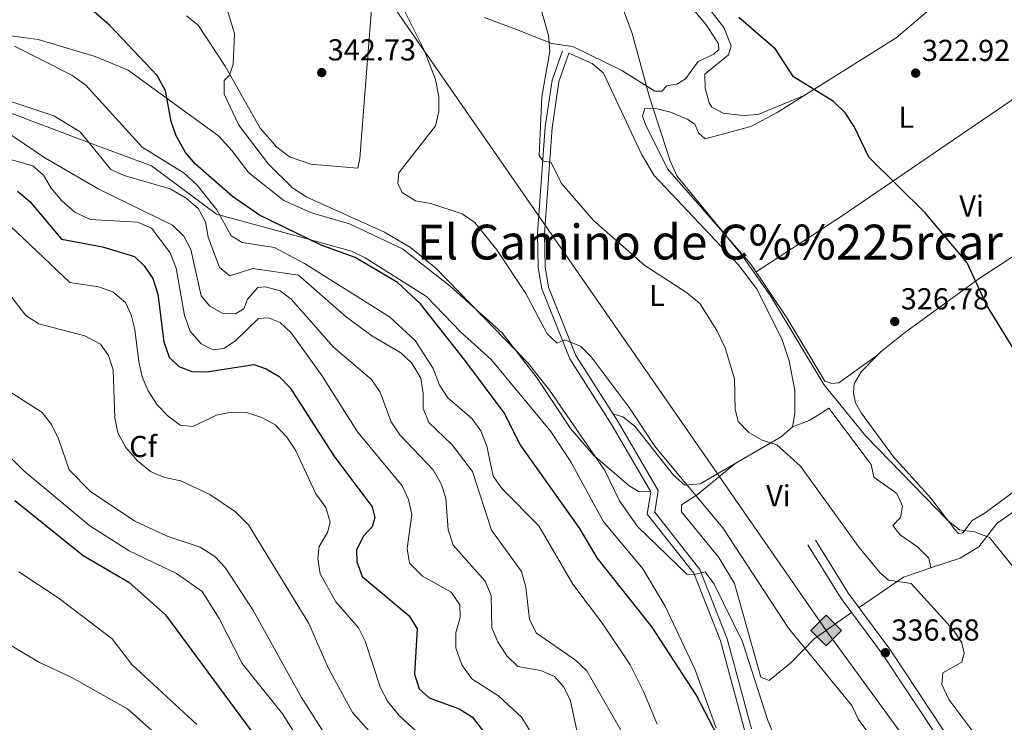
# Model space of a CAD drawing. Extents: x 580668 to 587589, y 692094 to 696803.
# Drawn here: x 585318 to 585643, y 692505 to 692737 of the extents above; entities that cross this region are included whole.
import ezdxf
from ezdxf.enums import TextEntityAlignment as Align

# ---------------------------------------------------------------- set-up
doc = ezdxf.new("R2010")
doc.units = 0
doc.header["$MEASUREMENT"] = 0
doc.linetypes.add('DGN Style 3', pattern=[108.812382, 77.72313, -31.089252])
for name, color, linetype in [('Nivel 21', 7, 'Continuous'), ('Nivel 34', 7, 'Continuous'), ('Nivel 35', 7, 'Continuous'), ('Nivel 36', 7, 'Continuous'), ('Nivel 37', 7, 'Continuous'), ('Nivel 4', 7, 'Continuous'), ('Nivel 41', 7, 'Continuous'), ('Nivel 45', 7, 'Continuous'), ('Nivel 5', 7, 'Continuous'), ('Nivel 57', 7, 'Continuous'), ('Nivel 7', 7, 'Continuous')]:
    doc.layers.add(name, color=color, linetype=linetype)
doc.styles.add('Style-arial', font='arial.shx', dxfattribs={"bigfont": 'arialbig.shx'})
doc.styles.add('Style-arialn', font='arialn.shx', dxfattribs={"bigfont": 'arialnbig.shx'})
doc.styles.add('Style-times', font='times.shx', dxfattribs={"bigfont": 'timesbig.shx'})

# ---------------------------------------------------------------- blocks, each defined once
blk = doc.blocks.new('5GASO')
at = {"layer": 'Nivel 34', "linetype": 'Continuous', "lineweight": 0}
for color, points in [(252, [(0, -5.090000000083819), (-5.089999999850988, 0), (0, 5.089999999850988), (0.2350000001024455, 2.5), (0.2340000001713634, 2.5), (-0.3159999998752028, 2.424999999813735), (-0.7859999998472631, 2.214999999850988), (-1.175999999977648, 1.854999999981374), (-1.480999999912456, 1.349999999860302), (-1.68099999986589, 0.7149999998509884), (-1.74599999981001, -0.0400000000372529), (-1.68099999986589, -0.7800000000279397), (-1.480999999912456, -1.420000000158325), (-1.165999999968335, -1.935000000055879), (-0.7559999998193234, -2.300000000046566), (-0.2659999998286366, -2.520000000018626), (0.2939999999944121, -2.595000000204891), (0.2950000001583248, -2.595000000204891)]), (252, [(0, -5.090000000083819), (0.2950000001583248, -2.595000000204891), (0.2939999999944121, -2.595000000204891), (0.7840000002179295, -2.540000000037253), (1.274000000208616, -2.370000000111759), (1.704000000143424, -2.120000000111759), (2.024000000208616, -1.830000000074506), (2.024000000208616, 0.1399999998975545), (0.2340000001713634, 0.1399999998975545), (0.2340000001713634, -0.7100000001955777), (1.269000000087544, -0.7100000001955777), (1.269000000087544, -1.330000000074506), (1.039000000106171, -1.5), (0.7790000000968575, -1.635000000009313), (0.5090000000782311, -1.720000000204891), (0.2490000000689179, -1.745000000111759), (-0.01099999994039536, -1.720000000204891), (-0.2409999999217689, -1.645000000018626), (-0.4459999999962747, -1.520000000018626), (-0.6209999998100102, -1.345000000204891), (-0.7859999998472631, -1.090000000083819), (-0.9009999998379499, -0.7750000001396984), (-0.9709999999031425, -0.4100000001490116), (-0.9909999999217689, 0.009999999776482582), (-0.9709999999031425, 0.3949999997857958), (-0.9109999998472631, 0.7299999999813735), (-0.8059999998658895, 1.014999999897555), (-0.6559999999590218, 1.244999999878928), (-0.4759999997913837, 1.419999999925494), (-0.2659999998286366, 1.549999999813735), (-0.0359999998472631, 1.625), (0.2240000001620501, 1.649999999906868), (0.549000000115484, 1.59499999997206), (0.8290000001434237, 1.429999999934807), (1.043999999994412, 1.164999999804422), (1.174000000115484, 0.7999999998137355), (1.929000000003725, 0.9899999999906868), (1.84900000016205, 1.339999999850988), (1.729000000050291, 1.644999999785796), (1.574000000022352, 1.899999999906868), (1.37900000018999, 2.114999999990687), (1.144000000087544, 2.284999999916181), (0.8790000001899898, 2.404999999795109), (0.5740000000223517, 2.474999999860302), (0.2340000001713634, 2.5), (0.2350000001024455, 2.5), (0, 5.089999999850988), (5.090000000083819, 0)]), (7, [(0.2950000001583248, -2.595000000204891), (-0.2649999998975545, -2.520000000018626), (-0.7549999998882413, -2.300000000046566), (-1.164999999804422, -1.935000000055879), (-1.479999999981374, -1.420000000158325), (-1.679999999934807, -0.7800000000279397), (-1.744999999878928, -0.0400000000372529), (-1.679999999934807, 0.7149999998509884), (-1.479999999981374, 1.349999999860302), (-1.174999999813735, 1.854999999981374), (-0.784999999916181, 2.214999999850988), (-0.3149999999441206, 2.424999999813735), (0.2350000001024455, 2.5), (0.5750000001862645, 2.474999999860302), (0.8800000001210719, 2.404999999795109), (1.145000000018626, 2.284999999916181), (1.380000000121072, 2.114999999990687), (1.575000000186265, 1.899999999906868), (1.730000000214204, 1.644999999785796), (1.850000000093132, 1.339999999850988), (1.930000000167638, 0.9899999999906868), (1.175000000046566, 0.7999999998137355), (1.045000000158325, 1.164999999804422), (0.8300000000745058, 1.429999999934807), (0.5500000000465661, 1.59499999997206), (0.2250000000931323, 1.649999999906868), (-0.03499999991618097, 1.625), (-0.2649999998975545, 1.549999999813735), (-0.4749999998603016, 1.419999999925494), (-0.654999999795109, 1.244999999878928), (-0.8049999999348074, 1.014999999897555), (-0.909999999916181, 0.7299999999813735), (-0.9699999999720603, 0.3949999997857958), (-0.9899999999906868, 0.009999999776482582), (-0.9699999999720603, -0.4100000001490116), (-0.8999999999068677, -0.7750000001396984), (-0.784999999916181, -1.090000000083819), (-0.6199999998789281, -1.345000000204891), (-0.4449999998323619, -1.520000000018626), (-0.2399999999906868, -1.645000000018626), (-0.01000000000931323, -1.720000000204891), (0.25, -1.745000000111759), (0.5100000000093132, -1.720000000204891), (0.7800000000279397, -1.635000000009313), (1.040000000037253, -1.5), (1.270000000018626, -1.330000000074506), (1.270000000018626, -0.7100000001955777), (0.2350000001024455, -0.7100000001955777), (0.2350000001024455, 0.1399999998975545), (2.025000000139698, 0.1399999998975545), (2.025000000139698, -1.830000000074506), (1.705000000074506, -2.120000000111759), (1.275000000139698, -2.370000000111759), (0.7850000001490116, -2.540000000037253)])]:
    blk.add_hatch(color=color, dxfattribs=at).paths.add_polyline_path(points)
at = {"layer": 'Nivel 34', "color": 7, "linetype": 'Continuous', "lineweight": 0}
blk.add_3dface([(0, -5.090000000083819), (5.090000000083819, 0), (0, 5.089999999850988), (-5.089999999850988, 0)], dxfattribs=at)
blk = doc.blocks.new('5PATER_5')
at = {"layer": 'Nivel 7', "linetype": 'Continuous', "lineweight": 0}
h = blk.add_hatch(color=53, dxfattribs=at)
edge = h.paths.add_edge_path()
edge.add_ellipse((0, 0), major_axis=(-1.095731442945027, -1.110710700472634), ratio=0.9994222409660319, start_angle=0, end_angle=360)

msp = doc.modelspace()

# ---------------------------------------------------------------- linework, layer by layer
at = {"layer": 'Nivel 21', "color": 7, "linetype": 'DGN Style 3', "lineweight": 0}
for points in [[(585300.0490000001, 692733.548, 355.913), (585324.183, 692730.358, 353.735), (585342.979, 692724.709, 352.29), (585353.817, 692720.2069999999, 351.221), (585383.7180000001, 692698.446, 347.992), (585388.034, 692693.744, 347.336), (585393.6640000001, 692686.331, 347.336), (585405.273, 692677.2380000001, 347.007), (585414.334, 692673.1810000001, 345.87), (585426.895, 692669.5419999999, 344.71), (585444.3330000001, 692661.2080000001, 344.71), (585460.1340000001, 692648.913, 344.602), (585477.24, 692633.5519999999, 344.546), (585488.818, 692618.5430000001, 344.546), (585499.8559999999, 692601.871, 344.896), (585507.3670000001, 692593.2749999999, 344.585), (585519.196, 692582.987, 344.054), (585522.372, 692581.149, 343.562), (585526.3929999999, 692581.0349999999, 342.61)], [(585499.3119999999, 692725.892, 334.569), (585496.0249999999, 692716.372, 334.427), (585493.781, 692701.2450000001, 334.42), (585491.2280000001, 692666.2180000001, 336.374), (585491.487, 692655.3319999999, 337.529), (585492.5560000001, 692648.625, 338.187), (585501.629, 692625.996, 340.131), (585515.5490000001, 692604.1529999999, 341.789), (585528.7960000001, 692581.48, 342.61), (585527.619, 692574.318, 343.266), (585542.5689999999, 692555.3219999999, 344.743), (585551.5320000001, 692532.4990000001, 345.235), (585559.578, 692502.7450000001, 346.548)], [(585681.6259999999, 692408.2590000001, 335.144), (585663.923, 692431.7679999999, 335.061), (585634.098, 692474.1699999999, 336.046), (585628.895, 692483.159, 336.119), (585625.818, 692491.5249999999, 336.128), (585621.013, 692499.898, 335.964), (585602.794, 692527.3770000001, 336.279), (585589.1229999999, 692545.815, 336.62), (585578.132, 692563.5179999999, 336.292)]]:
    msp.add_polyline3d(points, dxfattribs=at)
at = {"layer": 'Nivel 21', "color": 7, "linetype": 'Continuous', "lineweight": 0}
for points in [[(585497.138, 692726.642, 334.569), (585493.7820000001, 692716.9199999999, 334.427), (585491.494, 692701.497, 334.42), (585488.9269999999, 692666.274, 336.374), (585489.192, 692655.122, 337.529), (585490.3260000001, 692648.0079999999, 338.187), (585499.574, 692624.9410000001, 340.131), (585513.5860000001, 692602.9539999999, 341.789), (585526.3929999999, 692581.0349999999, 342.61)], [(585526.3929999999, 692581.0349999999, 342.61), (585525.186, 692573.6910000001, 343.266), (585540.5519999999, 692554.166, 344.743), (585549.345, 692531.7760000001, 345.235), (585557.3910000001, 692502.0220000001, 346.548), (585562.0349999999, 692490.186, 346.77), (585562.69, 692475.675, 346.876), (585564.514, 692470.503, 346.876), (585566.558, 692468.6880000001, 346.876), (585579.4569999999, 692466.04, 346.548), (585586.905, 692460.3589999999, 345.961), (585600.994, 692446.602, 345.892), (585611.8300000001, 692433.577, 345.153), (585641.473, 692393.872, 341.479), (585655.8219999999, 692373.4410000001, 341.707), (585658.6329999999, 692372.2050000001, 341.625)], [(585580.646, 692565.0789999999, 336.292), (585591.5719999999, 692547.479, 336.62), (585605.217, 692529.077, 336.279), (585623.5320000001, 692501.453, 335.964), (585628.5079999999, 692492.781, 336.128), (585631.5830000001, 692484.4199999999, 336.119), (585636.5930000001, 692475.7660000001, 336.046), (585666.315, 692433.51, 335.061), (585683.298, 692410.956, 335.141), (585683.467, 692411.227, 335.061), (585695.898, 692424.395, 332.992), (585707.524, 692434.953, 330.943), (585744.9650000001, 692461.895, 325.872), (585765.7779999999, 692477.2779999999, 324.447), (585789.2860000001, 692494.2949999999, 323.903), (585808.1070000001, 692507.308, 323.903), (585819.351, 692516.9269999999, 322.96), (585820.997, 692518.8500000001, 322.821), (585821.9990000001, 692521.4880000001, 322.416), (585822.038, 692523.925, 322.416), (585821.2779999999, 692526.402, 322.144)]]:
    msp.add_polyline3d(points, dxfattribs=at)
at = {"layer": 'Nivel 34', "color": 7, "linetype": 'Continuous', "lineweight": 13}
msp.add_polyline3d([(584599.307, 693280.6640000001, 379.068), (584742.4709999999, 693193.7110000001, 374.453), (585023.226, 693036.601, 349.626), (585160.27, 692964.2409999999, 346.693), (585310.317, 692865.6359999999, 349.657), (585438.429, 692745.6089999999, 340.31), (585584.2110000001, 692535.2479999999, 338.177), (585721.007, 692347.5630000001, 337.555), (585833.9890000001, 692192.6000000001, 339.432), (585866.138, 692155.1740000001, 337.952)], dxfattribs=at)
at = {"layer": 'Nivel 35', "color": 92, "linetype": 'DGN Style 3', "lineweight": 0}
msp.add_polyline3d([(585313.102, 692706.798, 358.861), (585341.0460000001, 692696.229, 358.383), (585361.493, 692688.6059999999, 356.207), (585383.0390000001, 692672.7039999999, 354.547), (585412.506, 692664.665, 349.606), (585427.5179999999, 692660.4410000001, 349.486), (585432.041, 692658.3049999999, 349.486), (585452.267, 692645.483, 349.486), (585463.7309999999, 692633.669, 349.906), (585473.602, 692624.702, 349.906), (585493.352, 692600.9140000001, 349.906), (585499.9909999999, 692590.936, 349.486), (585510.6610000001, 692571.3, 349), (585523.682, 692555.622, 349.486), (585531.03, 692543.2790000001, 349.486), (585540.997, 692522.271, 349.486), (585547.8740000001, 692502.9469999999, 349.486)], dxfattribs=at)
at = {"layer": 'Nivel 36', "color": 92, "linetype": 'Continuous', "lineweight": 0}
for points in [[(585644.801, 692763.787, 320.786), (585640.794, 692761.7820000001, 321.03), (585622.4469999999, 692743.908, 321.642), (585607.308, 692730.885, 322.797), (585568.077, 692706.3130000001, 325.135), (585559.348, 692701.5860000001, 326.201), (585544.307, 692697.5730000001, 328.498), (585542.125, 692699.5150000001, 329.154), (585540.821, 692702.389, 329.482), (585538.378, 692704.1130000001, 329.868), (585532.831, 692706.4180000001, 330.537), (585527.9880000001, 692707.611, 330.631), (585524.375, 692707.6680000001, 330.631), (585523.56, 692705.087, 330.631), (585524.5430000001, 692702.2960000001, 330.561), (585531.865, 692687.6470000001, 329.646), (585559.3800000001, 692656.1669999999, 329.253), (585571.2069999999, 692638.4839999999, 329.126), (585583.808, 692617.567, 329.318), (585586.061, 692616.771, 329.318), (585588.3740000001, 692616.959, 329.318), (585601.2679999999, 692626.2, 327.842)], [(585540.054, 692747.7450000001, 325.215), (585550.412, 692734.29, 324.887), (585552.8360000001, 692728.2239999999, 324.887), (585552.0009999999, 692725.3160000001, 324.887), (585544.21, 692718.8870000001, 325.215), (585544.2579999999, 692714.281, 325.215), (585545.5519999999, 692709.5050000001, 325.215), (585546.5079999999, 692708.061, 325.215), (585550.165, 692706.0290000001, 325.215), (585556.696, 692705.3019999999, 325.051), (585561.723, 692705.6510000001, 324.91), (585577.131, 692711.9839999999, 324.887)], [(585373.058, 692738.179, 346.357), (585376.936, 692735.081, 346.082), (585385.9040000001, 692721.5290000001, 344.982), (585397.3659999999, 692701.102, 343.771), (585402.956, 692694.7609999999, 343.239), (585407.0789999999, 692691.652, 342.84), (585414.121, 692689.148, 342.254), (585429.6610000001, 692687.8700000001, 341.434), (585430.352, 692691.115, 341.27), (585431.8400000001, 692711, 342.937), (585434.442, 692744.6229999999, 341.598)], [(585538.371, 692742.7110000001, 327.51), (585544.743, 692735.0490000001, 327.417), (585548.7080000001, 692728.9280000001, 327.674), (585548.7620000001, 692727.1170000001, 327.839), (585547.1880000001, 692725.5689999999, 327.839), (585541.94, 692723.095, 328.003), (585537.8130000001, 692717.4280000001, 328.331), (585534.909, 692715.6329999999, 328.659), (585531.5830000001, 692715.014, 329.151), (585529.9990000001, 692713.3030000001, 329.479), (585527.696, 692713.2790000001, 329.808), (585516.753, 692720.0900000001, 330.762), (585500.6529999999, 692728.0819999999, 333.418), (585493.6399999999, 692729.004, 334.238), (585481.443, 692733.858, 336.863), (585471.315, 692737.6000000001, 337.027)], [(585680.9099999999, 692735.477, 321.114), (585652.2220000001, 692714.9750000001, 321.707), (585589.1869999999, 692671.9140000001, 326.302), (585561.077, 692653.6300000001, 329.318)], [(585499.3119999999, 692725.892, 334.377), (585506.993, 692722.463, 334.212), (585510.729, 692719.2420000001, 334.132), (585523.3729999999, 692692.264, 333.645), (585527.49, 692685.493, 333.308), (585555.2150000001, 692656.0619999999, 332.736), (585561.219, 692648.111, 332.728), (585569.6159999999, 692631.538, 332.647), (585572.0160000001, 692624.294, 332.572), (585573.8330000001, 692614.459, 332.569), (585573.9040000001, 692606.753, 332.9), (585573.152, 692602.5249999999, 333.228), (585569.379, 692599.1229999999, 333.98), (585542.575, 692583.679, 337.986), (585537.611, 692583.1599999999, 338.643), (585533.8640000001, 692586.469, 338.627), (585521.0530000001, 692602.7479999999, 339.627), (585517.0860000001, 692605.821, 340.001), (585513.8530000001, 692606.8130000001, 340.94)], [(585601.2679999999, 692626.2, 327.842), (585595.781, 692620.6329999999, 328.496), (585593.4839999999, 692616.663, 328.66), (585593.217, 692613.638, 328.742), (585593.923, 692610.3900000001, 328.824), (585595.719, 692607.068, 328.836), (585606.476, 692592.5260000001, 329.07), (585618.794, 692578.869, 329.316), (585626.628, 692568.527, 329.316), (585627.869, 692567.3, 329.316), (585629.2760000001, 692567.4610000001, 329.152), (585632.402, 692571.5460000001, 328.396), (585636.6669999999, 692574.078, 327.757), (585683.601, 692608.6980000001, 324.162), (585725.733, 692641.3840000001, 321.338), (585751.4850000001, 692660.031, 320.455), (585753.4990000001, 692662.0449999999, 320.455), (585753.625, 692662.777, 320.455), (585750.8559999999, 692667.2209999999, 320.292), (585737.979, 692682.098, 320.196), (585715.503, 692702.2339999999, 320.866)], [(585715.503, 692702.2339999999, 320.866), (585676.7139999999, 692678.8160000001, 322.7), (585634.7350000001, 692651.462, 324.476), (585610.1170000001, 692633.551, 326.647), (585602.3530000001, 692627.301, 327.511), (585601.2679999999, 692626.2, 327.842)], [(585595.0530000001, 692542.784, 336.508), (585609.6980000001, 692552.821, 334.251), (585618.709, 692555.97, 333.062), (585618.0800000001, 692559.132, 332.898), (585614.3589999999, 692562.811, 332.898), (585608.683, 692566.7749999999, 333.062), (585606.2420000001, 692569.8829999999, 332.733), (585608.7050000001, 692572.527, 332.405), (585609.4269999999, 692576.264, 331.585), (585607.548, 692580.4890000001, 331.257), (585599.986, 692585.882, 331.093), (585599.0900000001, 692590.047, 330.6), (585585.102, 692608.656, 330.436), (585582.5349999999, 692607.004, 330.764), (585578.565, 692604.5190000001, 332.588), (585573.152, 692602.5249999999, 333.554)], [(585554.0160000001, 692590.271, 337.165), (585541.727, 692580.1710000001, 340.118), (585536.419, 692576.7139999999, 341.923), (585536.443, 692574.4110000001, 341.759), (585548.8389999999, 692559.352, 341.759), (585553.976, 692550.7239999999, 341.825), (585562.703, 692519.872, 342.579), (585565.4269999999, 692518.72, 342.415), (585572.696, 692524.6869999999, 340.939), (585580.2390000001, 692532.446, 338.969), (585592.5800000001, 692541.152, 336.508)], [(585651.733, 692585.1910000001, 326.603), (585651.9310000001, 692580.432, 327.143), (585648.963, 692576.5349999999, 327.906), (585640.5160000001, 692570.5460000001, 329.711), (585634.5419999999, 692562.844, 331.198), (585628.4450000001, 692559.081, 332.279), (585618.317, 692555.8330000001, 333.113)]]:
    msp.add_polyline3d(points, dxfattribs=at)
at = {"layer": 'Nivel 4', "color": 30, "linetype": 'Continuous', "lineweight": 30, "flags": 128}
for points, elevation in [([(585549.868, 692497.514), (585541.2749999999, 692514.0050000001), (585526.78, 692536.28), (585508.615, 692559.267), (585502.9110000001, 692568.881), (585483.2309999999, 692596.6640000001), (585477.9639999999, 692607.078), (585464.9780000001, 692624.531), (585450.1769999999, 692643.2080000001), (585442.7479999999, 692650.1300000001), (585428.7280000001, 692658.4299999999), (585417.504, 692662.4909999999), (585397.142, 692672.3910000001), (585388.327, 692678.477), (585376.02, 692689.2380000001), (585372.767, 692693.03), (585369.737, 692698.5419999999), (585368.087, 692703.263), (585366.2050000001, 692713.368), (585363.436, 692718.4809999999), (585347.7960000001, 692734.9820000001), (585322.837, 692756.913), (585316.085, 692764.382)], 350), ([(585655.288, 692613.3090000001), (585637.175, 692642.729), (585630.7069999999, 692656.658), (585616.925, 692673.1410000001), (585598.254, 692691.5360000001), (585593.4950000001, 692701.592), (585590.5, 692706.1710000001), (585586.673, 692709.852), (585573.4539999999, 692718.078), (585567.523, 692727.226), (585555.3970000001, 692737.611)], 325), ([(585317.291, 692680.264), (585321.352, 692676.8640000001), (585331.8019999999, 692664.398), (585345.3640000001, 692661.923), (585355.956, 692658.696), (585359.175, 692655.655), (585361.979, 692651.476), (585363.6470000001, 692646.3319999999), (585365.5689999999, 692630.5279999999), (585367.372, 692625.462), (585370.5449999999, 692622.381), (585374.8430000001, 692620.783), (585379.842, 692620.6869999999), (585395.28, 692623.068), (585399.3740000001, 692621.655), (585403.679, 692619.118), (585407.27, 692615.2990000001), (585421.949, 692592.6089999999), (585434.382, 692576.034), (585435.2860000001, 692572.4880000001), (585434.324, 692569.4439999999), (585431.412, 692566.217), (585429.217, 692561.72), (585429.3500000001, 692557.8530000001), (585431.0819999999, 692553.05), (585446.6200000001, 692540.0349999999), (585449.199, 692535.7490000001), (585448.327, 692520.831), (585449.8770000001, 692516.0160000001), (585453.1599999999, 692513.0460000001), (585463.064, 692509.381), (585467.463, 692506.6130000001), (585497.3470000001, 692467.425)], 375), ([(585316.396, 692578.1969999999), (585338.9580000001, 692559.9480000001), (585354.064, 692551.139), (585366.2069999999, 692540.399), (585406.5249999999, 692485.7490000001)], 400)]:
    msp.add_lwpolyline(points, dxfattribs=dict(at, elevation=elevation))
at = {"layer": 'Nivel 5', "color": 30, "linetype": 'Continuous', "lineweight": 0, "flags": 128}
for points, elevation in [([(585571.273, 692490.797), (585564.9369999999, 692505.531), (585556.608, 692531.5120000001), (585547.257, 692550.571), (585544.2239999999, 692554.5490000001), (585540.598, 692553.736), (585538.2790000001, 692553.8770000001), (585521.916, 692569.615), (585515.952, 692578.0160000001), (585511.1950000001, 692588.111), (585492.8630000001, 692614.6130000001), (585485.818, 692623.4909999999), (585455.439, 692654.8570000001), (585447.037, 692661.6710000001), (585438.415, 692666.7420000001), (585412.8060000001, 692678.331), (585408.0700000001, 692681.345), (585400.131, 692689.2250000001), (585390.368, 692702.111), (585385.571, 692712.2690000001), (585385.548, 692716.8389999999), (585387.3330000001, 692718.54), (585388.5079999999, 692722.26), (585388.967, 692732.3559999999), (585384.3459999999, 692747.5730000001)], 345), ([(585597.922, 692501.6669999999), (585594.9029999999, 692505.8589999999), (585592.729, 692510.473), (585571.811, 692535.979), (585550.1340000001, 692569.074), (585527.905, 692595.71), (585519.2250000001, 692608.8230000001), (585506.628, 692625.538), (585503.142, 692629.155), (585498.0120000001, 692631.236), (585495.483, 692630.054), (585492.098, 692633.1910000001), (585485.0930000001, 692646.533), (585475.56, 692660.8770000001), (585468.227, 692669.9439999999), (585464.078, 692672.7590000001), (585453.7420000001, 692676.2150000001), (585448.71, 692677.0830000001), (585444.223, 692679.8130000001), (585442.855, 692682.827), (585443.202, 692686.3829999999), (585455.308, 692701.8470000001), (585456.415, 692706.5630000001), (585456.358, 692711.565), (585455.254, 692717.193), (585451.548, 692726.882), (585444.277, 692741.3929999999)], 340), ([(585634.2990000001, 692499.658), (585624.74, 692512.4809999999), (585622.4140000001, 692517.45), (585622.6880000001, 692521.2250000001), (585628.9340000001, 692524.726), (585629.808, 692527.729), (585628.9850000001, 692531.183), (585626.2690000001, 692535.3829999999), (585612.3090000001, 692550.7209999999), (585604.7720000001, 692551.7930000001), (585601.959, 692554.381), (585595.0490000001, 692562.604), (585575.791, 692589.5079999999), (585567.885, 692596.585), (585563.041, 692598.0860000001), (585558.692, 692600.5490000001), (585555.1769999999, 692604.2069999999), (585554.226, 692608.2779999999), (585553.9650000001, 692618.371), (585550.8300000001, 692628.5900000001), (585548.146, 692634.334), (585542.49, 692643.1799999999), (585538.1440000001, 692646.8489999999), (585524.408, 692655.709), (585507.439, 692670.6070000001), (585496.9280000001, 692682.669), (585493.317, 692689.871), (585490.835, 692690.1510000001), (585489.531, 692692.084), (585490.4099999999, 692711.423), (585492.9720000001, 692726.565), (585492.595, 692731.6740000001), (585489.683, 692741.8500000001)], 335), ([(585651.5900000001, 692549.311), (585638.1429999999, 692565.881), (585633.115, 692567.777), (585628.1640000001, 692568.5090000001), (585624.5860000001, 692571.3570000001), (585597.3360000001, 692599.3530000001), (585583.426, 692616.449), (585565.8759999999, 692645.7280000001), (585556.173, 692659.4650000001), (585534.899, 692685.3470000001), (585532.686, 692690.3489999999), (585525.916, 692711.3659999999), (585520.22, 692732.399), (585516.5930000001, 692742.101)], 330), ([(585528.4450000001, 692504.2779999999), (585524.0490000001, 692514.8459999999), (585519.5290000001, 692523.8400000001), (585510.44, 692537.5689999999), (585500.6159999999, 692550.479), (585489.4180000001, 692569.8189999999), (585477.291, 692581.96), (585474.314, 692586.219), (585472.2579999999, 692596.1400000001), (585470.2380000001, 692601.176), (585467.283, 692605.213), (585459.3500000001, 692612.0120000001), (585456.605, 692616.192), (585454.558, 692621.7420000001), (585448.5719999999, 692630.9850000001), (585440.085, 692638.787), (585412.074, 692656.443), (585402.0959999999, 692661.706), (585391.5079999999, 692663.344), (585387.8049999999, 692665.51), (585383.075, 692674.159), (585376.639, 692682.244), (585372.3090000001, 692686.28), (585358.439, 692694.841), (585339.8630000001, 692715.2820000001), (585335.281, 692718.578), (585316.2890000001, 692728.1969999999)], 355), ([(585284.672, 692719.429), (585326.291, 692691.29), (585344.1699999999, 692680.9839999999), (585368.462, 692669.1059999999), (585372.2050000001, 692665.473), (585374.5419999999, 692661.05), (585377.9299999999, 692645.767), (585380.746, 692642.327), (585384.8729999999, 692640.0490000001), (585389.2930000001, 692639.736), (585391.9820000001, 692641.425), (585393.2520000001, 692644.5800000001), (585396.638, 692648.51), (585399.19, 692648.656), (585404.0279999999, 692647.408), (585407.6499999999, 692644.648), (585421.585, 692628.8230000001), (585434.125, 692618.0789999999), (585436.98, 692613.9709999999), (585440.619, 692604.078), (585443.467, 692599.827), (585454.544, 692588.3030000001), (585457.148, 692583.663), (585458.702, 692578.9099999999), (585459.435, 692568.5179999999), (585461.1130000001, 692563.3589999999), (585471.6680000001, 692551.5449999999), (585473.6540000001, 692546.74), (585473.854, 692536.1429999999), (585475.808, 692531.4550000001), (585478.844, 692526.831), (585482.446, 692523.3570000001), (585490.01, 692521.969), (585494.5959999999, 692519.9950000001), (585497.6059999999, 692516.506), (585499.808, 692512.0120000001), (585502.014, 692501.709)], 365), ([(585314.084, 692710.1980000001), (585329.2919999999, 692705.175), (585338.0190000001, 692699.9210000001), (585348.075, 692687.4369999999), (585352.521, 692685.4410000001), (585367.696, 692681.0789999999), (585373.01, 692677.9839999999), (585376.935, 692674.5120000001), (585379.317, 692670.115), (585380.2220000001, 692665.1340000001), (585384.0190000001, 692655.0320000001), (585387.345, 692652.3289999999), (585394.9510000001, 692654.7949999999), (585410.112, 692652.533), (585425.855, 692638.6429999999), (585434.253, 692632.5249999999), (585443.798, 692626.9029999999), (585447.483, 692623.5449999999), (585450.3970000001, 692618.527), (585451.212, 692613.5220000001), (585451.163, 692608.483), (585453.091, 692603.8559999999), (585460.6939999999, 692596.6100000001), (585467.479, 692587.7490000001), (585473.7139999999, 692568.3219999999), (585483.6100000001, 692554.7220000001), (585485.0449999999, 692549.5560000001), (585486.341, 692538.8489999999), (585488.6440000001, 692534.395), (585501.4269999999, 692525.4720000001), (585505.172, 692521.881), (585524.675, 692487.942)], 360), ([(585307.381, 692692.834), (585322.3829999999, 692688.685), (585325.8999999999, 692685.5830000001), (585328.4040000001, 692681.25), (585331.969, 692677.1329999999), (585336.2690000001, 692673.314), (585341.2949999999, 692670.939), (585356.8870000001, 692670.0789999999), (585361.4979999999, 692668.044), (585367.689, 692659.9750000001), (585369.663, 692654.899), (585372.4539999999, 692639.216), (585374.3400000001, 692634.1000000001), (585377.915, 692629.831), (585381.9340000001, 692627.9040000001), (585385.3630000001, 692628.298), (585389.226, 692630.8640000001), (585396.8700000001, 692638.1969999999), (585400.2080000001, 692638.51), (585403.9880000001, 692636.8999999999), (585407.6780000001, 692633.507), (585417.7450000001, 692619.425), (585429.5349999999, 692600.7779999999), (585444.2209999999, 692582.9880000001), (585446.358, 692578.462), (585447.4510000001, 692573.554), (585445.933, 692562.327), (585446.7150000001, 692557.433), (585450.9510000001, 692553.138), (585460.4780000001, 692547.8640000001), (585463.3060000001, 692543.7280000001), (585463.4680000001, 692539.665), (585462.0320000001, 692534.496), (585461.9890000001, 692529.4890000001), (585464.0109999999, 692523.8600000001), (585467.264, 692519.2650000001), (585476.1370000001, 692513.5519999999), (585483.754, 692506.544), (585498.041, 692483.0020000001)], 370), ([(585315.165, 692668.5830000001), (585334.6030000001, 692650.159), (585344.054, 692648.6950000001), (585348.7790000001, 692647.095), (585352.953, 692643.567), (585354.827, 692639.504), (585356.095, 692634.666), (585357.369, 692623.9639999999), (585358.4890000001, 692619.0260000001), (585360.4110000001, 692614.412), (585363.439, 692609.76), (585367.003, 692606.0079999999), (585371.021, 692603.0360000001), (585375.1510000001, 692602.537), (585382.967, 692606.3260000001), (585387.895, 692607.2749999999), (585392.8940000001, 692607.189), (585398.0050000001, 692605.5800000001), (585402.3740000001, 692603.1499999999), (585406.2250000001, 692599.0449999999), (585409.112, 692594.817), (585415.7790000001, 692580.3670000001), (585419.1130000001, 692575.8049999999), (585420.537, 692570.9979999999), (585419.6000000001, 692567.544), (585416.8640000001, 692562.9709999999), (585416.494, 692559.0290000001)], 380), ([(585306.52, 692656.483), (585320.0789999999, 692639.2790000001), (585324.392, 692636.5160000001), (585339.557, 692632.5179999999), (585344.7050000001, 692629.716), (585347.327, 692626.065), (585348.8559999999, 692621.3019999999), (585349.4269999999, 692605.4240000001), (585350.425, 692600.533), (585353.104, 692595.6100000001), (585356.9340000001, 692591.301), (585361.2339999999, 692587.7660000001), (585365.8130000001, 692585.756), (585371.26, 692584.6969999999), (585380.8489999999, 692580.104), (585389.2760000001, 692574.3570000001), (585393.5970000001, 692570.1030000001), (585413.4750000001, 692537.514), (585419.8090000001, 692522.932), (585427.869, 692508.1939999999), (585439.0349999999, 692495.7280000001)], 385), ([(585311.108, 692616.3740000001), (585325.4650000001, 692607.189), (585328.5020000001, 692603.219), (585330.858, 692598.5619999999), (585334.3929999999, 692588.2420000001), (585341.392, 692581.1370000001), (585356.0700000001, 692571.318), (585366.673, 692566.4040000001), (585377.567, 692562.7220000001), (585382.4680000001, 692559.7069999999), (585385.8840000001, 692556.0449999999), (585394.9639999999, 692542.051), (585411.037, 692513.101), (585419.719, 692499.4450000001)], 390), ([(585311.112, 692596.057), (585319.378, 692587.9070000001), (585341.1769999999, 692569.784), (585354.212, 692561.575), (585369.797, 692554.0150000001), (585378.237, 692548.1499999999), (585383.929, 692539.159), (585391.517, 692524.375), (585404.763, 692507.7069999999), (585419.1130000001, 692485.111)], 395), ([(585416.494, 692559.0290000001), (585417.217, 692553.942), (585422.358, 692544.716), (585429.835, 692536.149), (585432.0549999999, 692531.666), (585437.155, 692516.3090000001), (585439.483, 692511.8870000001), (585443.2760000001, 692507.1440000001), (585459.3289999999, 692492.2930000001)], 380), ([(585317.814, 692554.5590000001), (585331.1130000001, 692545.817), (585348.5730000001, 692532.5120000001), (585355.0190000001, 692523.983), (585376.494, 692504.217)], 405), ([(585299.9469999999, 692539.3160000001), (585324.6070000001, 692524.666), (585334.9950000001, 692519.7650000001), (585353.618, 692509.325), (585370.71, 692494.183)], 410)]:
    msp.add_lwpolyline(points, dxfattribs=dict(at, elevation=elevation))
at = {"layer": 'Nivel 57', "color": 92, "linetype": 'DGN Style 3', "lineweight": 0}
msp.add_polyline3d([(585547.8740000001, 692502.9469999999, 349.486), (585540.997, 692522.271, 349.486), (585531.03, 692543.2790000001, 349.486), (585523.682, 692555.622, 349.486), (585510.6610000001, 692571.3, 349), (585499.9909999999, 692590.936, 349.486), (585493.352, 692600.9140000001, 349.906), (585473.602, 692624.702, 349.906), (585463.7309999999, 692633.669, 349.906), (585452.267, 692645.483, 349.486), (585432.041, 692658.3049999999, 349.486), (585427.5179999999, 692660.4410000001, 349.486), (585412.506, 692664.665, 349.606), (585383.0390000001, 692672.7039999999, 354.547), (585361.493, 692688.6059999999, 356.207), (585341.0460000001, 692696.229, 358.383), (585313.102, 692706.798, 358.861)], dxfattribs=at)

# ---------------------------------------------------------------- block references
at = {"layer": 'Nivel 34', "color": 252, "linetype": 'Continuous', "lineweight": 0}
msp.add_blockref('5GASO', (585584.2110000001, 692535.2479999999, 338.177), dxfattribs=at)
at = {"layer": 'Nivel 7', "color": 53, "linetype": 'Continuous', "lineweight": 0}
for p in [(585417.726, 692719.4410000001, 342.73), (585613.7490000001, 692719.2650000001, 322.919), (585606.8430000001, 692637.246, 326.778), (585603.7409999999, 692527.888, 336.678)]:
    msp.add_blockref('5PATER_5', p, dxfattribs=at)

# ---------------------------------------------------------------- texts
at = {"layer": 'Nivel 37', "color": 92, "linetype": 'Continuous', "lineweight": 0}
for s, style, p in [('L', 'Style-arialn', (585610.6111597833, 692704.7040009999, 323.773)), ('Vi', 'Style-arialn', (585632.2035199557, 692675.3600009999, 324.374)), ('L', 'Style-arialn', (585528.3621597835, 692645.8470009998, 335.878)), ('Cf', 'Style-arial', (585358.7807929178, 692595.986001, 383.701)), ('Vi', 'Style-arialn', (585568.4605199557, 692579.7250009999, 336.676))]:
    msp.add_text(s, height=7.000002, dxfattribs=dict(at, style=style)).set_placement(p, align=Align.MIDDLE_CENTER)
at = {"layer": 'Nivel 41', "color": 7, "linetype": 'Continuous', "lineweight": 0, "style": 'Style-arial'}
for s, p in [('342.73', (585419.712, 692723.4410000001, 342.73)), ('322.92', (585615.8, 692723.2650000001, 322.919)), ('326.78', (585608.828, 692641.246, 326.778)), ('336.68', (585605.726, 692531.888, 336.678))]:
    msp.add_text(s, height=7.000002, dxfattribs=at).set_placement(p)
at = {"layer": 'Nivel 45', "color": 7, "linetype": 'Continuous', "lineweight": 0, "style": 'Style-times'}
msp.add_text('El Camino de C%%225rcar', height=11.500002, dxfattribs=at).set_placement((585545.818071933, 692663.4740009999, 333.056), align=Align.MIDDLE_CENTER)

doc.saveas('drawing.dxf')
